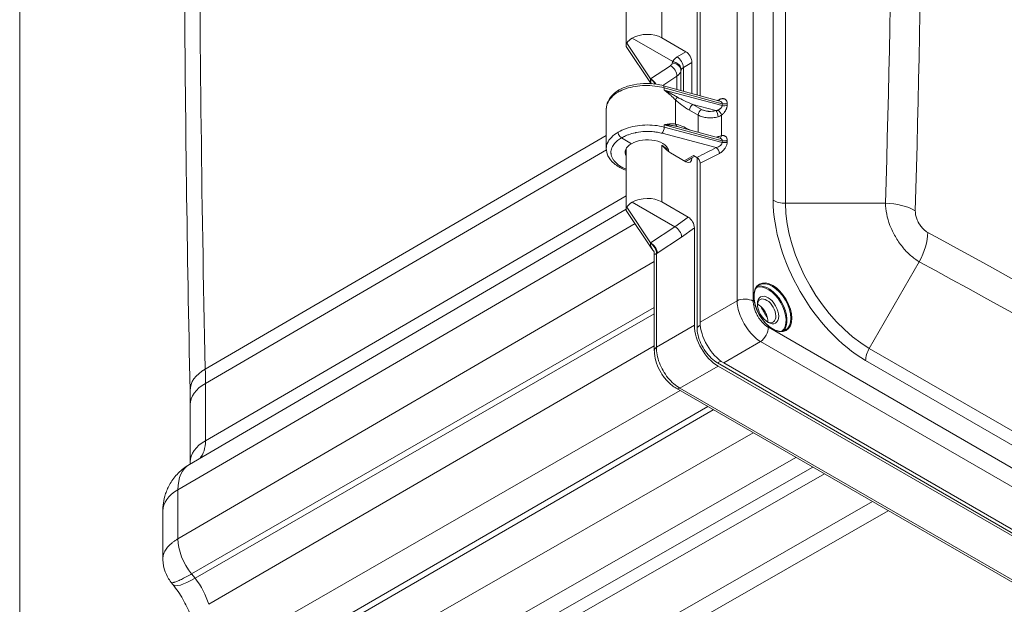
# Model space of a CAD drawing. Units: inches. Extents: x 0 to 102, y 2 to 64.
# Drawn here: x 1 to 8, y 9 to 13 of the extents above; entities that cross this region are included whole.
import ezdxf

# ---------------------------------------------------------------- set-up
doc = ezdxf.new("R2010")
doc.units = ezdxf.units.IN
doc.header["$LTSCALE"] = 3
doc.header["$MEASUREMENT"] = 0
for name, color, linetype, lineweight in [('Border (ANSI)', 7, 'Continuous', 9), ('Visible (ANSI)', 7, 'Continuous', 18), ('Visible Narrow (ANSI)', 7, 'Continuous', 5)]:
    doc.layers.add(name, color=color, linetype=linetype, lineweight=lineweight)

# ---------------------------------------------------------------- blocks, each defined once
blk = doc.blocks.new('Borders Default Border')
at = {"layer": 'Border (ANSI)', "flags": 128}
blk.add_lwpolyline([(0.5, 1), (0.5, 21), (33.5, 21), (33.5, 1), (0.5, 1)], dxfattribs=at)

msp = doc.modelspace()

# ---------------------------------------------------------------- linework, layer by layer
at = {"layer": 'Visible (ANSI)'}
for p, q in [((5.3811, 12.6158), (5.3811, 13.0051)), ((5.8352, 12.2992), (5.8352, 12.949)), ((5.8553, 12.913), (5.8553, 12.2937)), ((5.5423, 12.3714), (5.3826, 12.6105)), ((5.68, 12.5139), (5.421, 12.6634)), ((5.6097, 12.6648), (5.7635, 12.5761)), ((5.8029, 12.3081), (5.8029, 12.5078)), ((5.9817, 12.259), (5.6203, 12.3582)), ((5.9918, 12.2749), (5.9918, 12.2749)), ((5.9918, 12.2535), (5.9918, 12.2535)), ((5.2546, 12.2095), (5.2546, 11.957)), ((5.9918, 12.2196), (5.9918, 12.2196)), ((5.3811, 12.0843), (5.3811, 12.0843)), ((5.7241, 12.0935), (5.9817, 12.0228)), ((5.9918, 12.0386), (5.9918, 12.0386)), ((5.3521, 12.0242), (5.4157, 11.9874)), ((5.3811, 11.566), (5.3811, 11.9553)), ((5.6489, 11.9406), (5.6489, 11.9562)), ((5.6649, 11.9293), (5.7635, 11.8724)), ((5.8136, 11.9117), (5.8346, 11.8996)), ((5.9918, 11.9336), (5.9918, 11.9336)), ((5.7622, 11.8732), (5.8223, 11.9067)), ((5.8029, 11.8952), (5.8029, 11.8959)), ((5.8352, 11.8999), (5.8352, 11.8999)), ((5.8352, 10.812), (5.8352, 11.8992)), ((5.8553, 11.8632), (5.8553, 10.8461)), ((5.421, 11.6136), (5.6935, 11.4563)), ((5.7792, 11.5172), (5.6097, 11.6151)), ((2.5859, 9.9347), (5.3811, 11.5685)), ((5.547, 11.3146), (5.3826, 11.5608)), ((5.8188, 11.4488), (5.8188, 10.8252)), ((5.562, 11.2821), (5.562, 10.6638)), ((13.7955, 6.0643), (5.9667, 10.5843)), ((5.9697, 10.5637), (13.7925, 6.0472)), ((13.8287, 6.0683), (6.0062, 10.5847)), ((5.7016, 10.4221), (13.4776, 5.9326)), ((2.592, 9.9504), (2.592, 10.3173)), ((3.5821, 8.2092), (6.5767, 9.9168)), ((2.4162, 9.3323), (2.4162, 9.6371)), ((2.4811, 9.1653), (2.4698, 9.1794))]:
    msp.add_line(p, q, dxfattribs=at)
for centre, major_axis, ratio, start_param, end_param in [((5.515, 12.6083), (-0.1339, -0.0021), 0.587337, 3.917954, 5.48075), ((5.515, 12.6083), (-0.1339, 0.002), 0.567188, 5.498214, 5.995153), ((5.7635, 12.5306), (0.0279, -0.0483), 0.57735, 0.78555, 2.356347), ((5.6123, 12.3293), (0.0079, 0.0289), 0.341613, 6.283121, 6.283155), ((5.515, 11.9301), (0.1404, -0.0021), 0.567188, 2.364622, 3.453847), ((5.515, 11.9301), (0.1404, 0.0022), 0.587337, 0.042142, 2.347158), ((5.7635, 11.9179), (-0.0279, 0.0483), 0.57735, 2.356347, 3.927143), ((5.834, 11.8754), (0.0151, -0.026), 0.578221, 0.782487, 2.326716), ((5.515, 11.5585), (-0.1339, 0.002), 0.567188, 5.498214, 5.995153), ((5.515, 11.5585), (-0.1339, -0.0021), 0.587337, 3.917954, 5.48075), ((5.7792, 11.4717), (-0.0281, 0.0483), 0.576465, 3.922581, 5.494899), ((5.6935, 11.4108), (0.0316, -0.0459), 0.625482, 0.737959, 2.308755), ((5.5848, 11.3021), (-0.0414, 0.0286), 0.340833, 0.708736, 0.893004), ((6.2809, 10.9175), (0.0418, -0.0724), 0.57735, 5.572061, 10.135902), ((6.2294, 10.8878), (0.0418, -0.0724), 0.57735, 1.732492, 2.47731), ((6.0074, 10.7596), (0.1071, -0.1856), 0.581753, 3.930789, 5.493989), ((6.2294, 10.8878), (0.0418, -0.0724), 0.57735, 0.664283, 1.409101), ((5.9709, 10.7387), (0.1071, -0.1856), 0.581753, 3.930789, 5.493989), ((5.6178, 10.6638), (-0.0557, 0), 0.577348, 6.283082, 6.283319), ((5.7294, 10.4703), (-0.0279, -0.0482), 0.57735, 6.282983, 6.283185)]:
    msp.add_ellipse(centre, major_axis=major_axis, ratio=ratio, start_param=start_param, end_param=end_param, dxfattribs=at)
msp.add_ellipse((6.29, 10.9228), major_axis=(-0.0482, 0.0835), ratio=0.57735, dxfattribs=at)
for points, knots in [([(2.591, 10.4089), (2.5811, 10.8516), (2.5733, 11.2933), (2.5615, 12.1745), (2.5575, 12.6141), (2.5536, 13.4908), (2.5536, 13.9281), (2.5575, 14.8004), (2.5615, 15.2354), (2.5733, 16.1031), (2.5811, 16.5358), (2.591, 16.9673)], [1.54483908, 1.54483908, 1.54483908, 1.54483908, 1.55522198, 1.55522198, 1.56560488, 1.56560488, 1.57598778, 1.57598778, 1.58637068, 1.58637068, 1.59675358, 1.59675358, 1.59675358, 1.59675358]), ([(5.3826, 12.6105), (5.3819, 12.6117), (5.3814, 12.6129), (5.3806, 12.6184), (5.3825, 12.6237), (5.3869, 12.6318)], [0.0903559, 0.0903559, 0.0903559, 0.0903559, 0.135667, 0.135667, 0.2691124, 0.2691124, 0.2691124, 0.2691124]), ([(5.7338, 12.46), (5.7338, 12.464), (5.7332, 12.4681), (5.7319, 12.4721), (5.7307, 12.4762), (5.7289, 12.4801), (5.7265, 12.4839), (5.7242, 12.4877), (5.7213, 12.4913), (5.718, 12.4946), (5.7147, 12.4979), (5.711, 12.5009), (5.707, 12.5035), (5.7029, 12.5061), (5.6986, 12.5083), (5.694, 12.5101), (5.6894, 12.5119), (5.6845, 12.5132), (5.68, 12.5139)], [0, 0, 0, 0, 0.1666667, 0.1666667, 0.1666667, 0.3333333, 0.3333333, 0.3333333, 0.5, 0.5, 0.5, 0.6666667, 0.6666667, 0.6666667, 0.8333333, 0.8333333, 0.8333333, 1, 1, 1, 1]), ([(5.3372, 12.3319), (5.3586, 12.3439), (5.3836, 12.3535), (5.436, 12.3669), (5.464, 12.3709), (5.5196, 12.3733), (5.548, 12.3718), (5.5904, 12.3654), (5.6057, 12.3622), (5.6203, 12.3582)], [0, 0, 0, 0, 0.2583862, 0.2583862, 0.5089712, 0.5089712, 0.7552263, 0.7552263, 0.8970137, 0.8970137, 0.8970137, 0.8970137]), ([(5.2546, 12.21), (5.2547, 12.2265), (5.2586, 12.2431), (5.2733, 12.2744), (5.2845, 12.2894), (5.3095, 12.3134), (5.3226, 12.3232), (5.337, 12.3318)], [0.0021719, 0.0021719, 0.0021719, 0.0021719, 0.2089792, 0.2089792, 0.4257931, 0.4257931, 0.6003505, 0.6003505, 0.6003505, 0.6003505]), ([(5.3372, 12.3319), (5.3359, 12.3312), (5.3347, 12.3301), (5.3337, 12.3287), (5.3319, 12.3261), (5.3309, 12.3224), (5.3309, 12.3181)], [0.4947243, 0.4947243, 0.4947243, 0.4947243, 0.6666667, 0.6666667, 0.6666667, 0.9998685, 0.9998685, 0.9998685, 0.9998685]), ([(5.3521, 12.0242), (5.3484, 12.0263), (5.3447, 12.0296), (5.3415, 12.0336), (5.3399, 12.0356), (5.3384, 12.0378), (5.3371, 12.04), (5.3358, 12.0422), (5.3347, 12.0446), (5.3337, 12.047), (5.3319, 12.0518), (5.3309, 12.0566), (5.3309, 12.0609)], [0, 0, 0, 0, 0.333333, 0.333333, 0.333333, 0.499915, 0.499915, 0.499915, 0.666667, 0.666667, 0.666667, 1, 1, 1, 1]), ([(5.6649, 11.9293), (5.6608, 11.9317), (5.6523, 11.9375), (5.6389, 11.9491), (5.6246, 11.9629), (5.6148, 11.9731), (5.6097, 11.9784)], [0, 0, 0, 0, 0.25, 0.5, 0.75, 0.9999919, 0.9999919, 0.9999919, 0.9999919]), ([(5.3811, 11.8174), (5.3763, 11.8192), (5.3716, 11.8211), (5.3436, 11.833), (5.3225, 11.8456), (5.2878, 11.8748), (5.2738, 11.892), (5.2583, 11.9253), (5.2546, 11.9412), (5.2546, 11.9569)], [0.9645797, 0.9645797, 0.9645797, 0.9645797, 1.0135691, 1.0135691, 1.2668553, 1.2668553, 1.5239647, 1.5239647, 1.7250884, 1.7250884, 1.7250884, 1.7250884]), ([(5.3826, 11.5608), (5.3819, 11.5619), (5.3814, 11.5631), (5.3806, 11.5686), (5.3825, 11.5739), (5.3869, 11.582)], [-0.7607666, -0.7607666, -0.7607666, -0.7607666, -0.7154556, -0.7154556, -0.5820102, -0.5820102, -0.5820102, -0.5820102]), ([(5.5585, 11.2995), (5.5572, 11.3013), (5.556, 11.303), (5.5547, 11.3047), (5.5536, 11.3061), (5.5524, 11.3076), (5.5513, 11.309)], [0.7819908, 0.7819908, 0.7819908, 0.7819908, 0.897323, 0.897323, 0.897323, 1, 1, 1, 1]), ([(5.562, 11.2821), (5.562, 11.2848), (5.5618, 11.2875), (5.561, 11.2921), (5.5605, 11.2941), (5.5596, 11.2969), (5.5592, 11.2979), (5.5587, 11.2991), (5.5585, 11.2995), (5.5582, 11.3), (5.5581, 11.3002), (5.5581, 11.3002)], [0, 0, 0, 0, 0.02942443, 0.02942443, 0.05494494, 0.05494494, 0.07203252, 0.07203252, 0.08365013, 0.08365013, 0.09673907, 0.09673907, 0.09673907, 0.09673907]), ([(6.2337, 11.0833), (6.2248, 11.0781), (6.2174, 11.0704), (6.2065, 11.0504), (6.2028, 11.0384), (6.1997, 11.0116), (6.2002, 10.9968), (6.2049, 10.9657), (6.2093, 10.9494), (6.2215, 10.917), (6.2294, 10.9008), (6.2479, 10.8703), (6.2585, 10.856), (6.2814, 10.8307), (6.2936, 10.8197), (6.3185, 10.8021), (6.331, 10.7955), (6.3551, 10.7873), (6.3667, 10.7857), (6.3858, 10.7873), (6.3938, 10.7897), (6.4009, 10.7938)], [3.926991, 3.926991, 3.926991, 3.926991, 4.26451, 4.26451, 4.587877, 4.587877, 4.903862, 4.903862, 5.219793, 5.219793, 5.536452, 5.536452, 5.853346, 5.853346, 6.169858, 6.169858, 6.485616, 6.485616, 6.802278, 6.802278, 7.068583, 7.068583, 7.068583, 7.068583]), ([(6.2639, 10.9233), (6.2645, 10.9224), (6.2651, 10.9216), (6.2656, 10.9208), (6.267, 10.9187), (6.2683, 10.9167), (6.2696, 10.9146), (6.2699, 10.9141), (6.2702, 10.9136), (6.2705, 10.9131), (6.2707, 10.9128), (6.2708, 10.9125), (6.271, 10.9122), (6.2711, 10.912), (6.2713, 10.9118), (6.2714, 10.9116), (6.2715, 10.9113), (6.2717, 10.911), (6.2719, 10.9107), (6.2722, 10.9102), (6.2724, 10.9097), (6.2727, 10.9092), (6.2738, 10.9072), (6.2748, 10.9053), (6.2758, 10.9033), (6.2763, 10.9022), (6.2769, 10.9011), (6.2774, 10.9)], [-0.23497135, -0.23497135, -0.23497135, -0.23497135, -0.22919789, -0.22919789, -0.22919789, -0.21525358, -0.21525358, -0.21525358, -0.2119803, -0.2119803, -0.2119803, -0.21011362, -0.21011362, -0.21011362, -0.20866902, -0.20866902, -0.20866902, -0.20678806, -0.20678806, -0.20678806, -0.20353078, -0.20353078, -0.20353078, -0.1911128, -0.1911128, -0.1911128, -0.18412827, -0.18412827, -0.18412827, -0.18412827]), ([(5.9667, 10.5843), (5.953, 10.5922), (5.9392, 10.6026), (5.9261, 10.6151), (5.9129, 10.6276), (5.9004, 10.6421), (5.8892, 10.658), (5.8782, 10.6737), (5.8683, 10.6907), (5.8603, 10.7082), (5.8522, 10.7258), (5.8458, 10.7438), (5.8416, 10.7615), (5.8374, 10.7791), (5.8352, 10.7963), (5.8352, 10.812)], [0, 0, 0, 0, 0.199358, 0.199358, 0.199358, 0.4006, 0.4006, 0.4006, 0.59971, 0.59971, 0.59971, 0.800506, 0.800506, 0.800506, 1, 1, 1, 1]), ([(5.7016, 10.4221), (5.6827, 10.433), (5.6644, 10.4476), (5.6322, 10.481), (5.6177, 10.5), (5.5937, 10.5397), (5.5838, 10.5608), (5.5694, 10.6028), (5.5647, 10.6243), (5.5623, 10.6512), (5.562, 10.6576), (5.562, 10.6638)], [0, 0, 0, 0, 0.2183427, 0.2183427, 0.4280969, 0.4280969, 0.6308347, 0.6308347, 0.8326391, 0.8326391, 0.8949144, 0.8949144, 0.8949144, 0.8949144]), ([(2.592, 10.3173), (2.592, 10.3234), (2.592, 10.3294), (2.5919, 10.3416), (2.5919, 10.3477), (2.5918, 10.3599), (2.5917, 10.366), (2.5915, 10.3782), (2.5914, 10.3843), (2.5912, 10.3966), (2.5911, 10.4027), (2.591, 10.4089)], [1.57079633, 1.57079633, 1.57079633, 1.57079633, 1.57598778, 1.57598778, 1.58117923, 1.58117923, 1.58637068, 1.58637068, 1.59156213, 1.59156213, 1.59675358, 1.59675358, 1.59675358, 1.59675358]), ([(2.4162, 9.6371), (2.4162, 9.653), (2.4173, 9.6701), (2.4227, 9.707), (2.4271, 9.7267), (2.4411, 9.7685), (2.4507, 9.7907), (2.4771, 9.8354), (2.4939, 9.858), (2.535, 9.8999), (2.5593, 9.9191), (2.5859, 9.9347)], [1.5707963, 1.5707963, 1.5707963, 1.5707963, 1.7272589, 1.7272589, 1.8837214, 1.8837214, 2.040184, 2.040184, 2.1966466, 2.1966466, 2.3531091, 2.3531091, 2.3531091, 2.3531091]), ([(2.4698, 9.1794), (2.4534, 9.1998), (2.4403, 9.2231), (2.4224, 9.2717), (2.4173, 9.2976), (2.4163, 9.3263), (2.4162, 9.3293), (2.4162, 9.3323)], [0, 0, 0, 0, 0.2327868, 0.2327868, 0.4625537, 0.4625537, 0.4895343, 0.4895343, 0.4895343, 0.4895343]), ([(2.4811, 9.1653), (2.4924, 9.1512), (2.5035, 9.1363), (2.5246, 9.1053), (2.5348, 9.0892), (2.5537, 9.0562), (2.5626, 9.0393), (2.5787, 9.0054), (2.586, 8.9884), (2.5989, 8.9549), (2.6044, 8.9383), (2.6091, 8.9224)], [3.6651914, 3.6651914, 3.6651914, 3.6651914, 3.7977867, 3.7977867, 3.9303821, 3.9303821, 4.0629774, 4.0629774, 4.1955727, 4.1955727, 4.328168, 4.328168, 4.328168, 4.328168])]:
    msp.add_open_spline(points, degree=3, knots=knots, dxfattribs=at)
for points in [[(5.9817, 12.259), (5.9817, 12.259), (5.9817, 12.259), (5.9817, 12.259)], [(5.2546, 12.2095), (5.2546, 12.2095), (5.2546, 12.2095), (5.2546, 12.2095)], [(5.9817, 12.0228), (5.9817, 12.0228), (5.9817, 12.0228), (5.9817, 12.0228)], [(5.2546, 11.957), (5.2546, 11.957), (5.2546, 11.9569), (5.2546, 11.9569)], [(5.9588, 11.9627), (5.9172, 11.9418), (5.8761, 11.9205), (5.8346, 11.8996)], [(2.592, 9.9504), (2.592, 9.9459), (2.5919, 9.9418), (2.5917, 9.9381)]]:
    msp.add_open_spline(points, degree=3, dxfattribs=at)
at = {"layer": 'Visible Narrow (ANSI)'}
for p, q in [((6.0912, 10.9823), (6.0912, 21.3708)), ((6.1953, 10.9796), (6.1953, 21.3681)), ((6.3225, 20.5756), (6.3225, 11.6252)), ((6.4013, 20.5568), (6.4013, 11.6064)), ((5.6097, 13.011), (5.6097, 12.6648)), ((5.5381, 12.4025), (5.3869, 12.6318)), ((5.7081, 12.543), (5.7635, 12.5761)), ((5.5381, 12.4025), (5.6646, 12.4867)), ((5.7482, 12.4751), (5.8029, 12.5078)), ((5.6155, 12.3595), (5.7066, 12.4202)), ((5.7066, 12.4202), (5.7066, 12.3345)), ((5.7321, 12.4549), (5.7321, 12.3275)), ((5.7482, 12.3231), (5.7482, 12.4751)), ((5.9964, 12.243), (5.625, 12.345)), ((5.625, 12.345), (5.625, 12.3302)), ((5.9964, 12.2322), (5.625, 12.3302)), ((5.6978, 12.1131), (5.6978, 12.2674)), ((5.9565, 12.1995), (5.8081, 12.2386)), ((5.8631, 12.2073), (5.8081, 12.2386)), ((5.9642, 12.2638), (5.9785, 12.2704)), ((5.9964, 12.243), (5.9964, 12.2322)), ((6.0283, 12.2454), (6.0283, 12.2346)), ((5.8424, 12.1707), (5.7874, 12.202)), ((5.8424, 12.061), (5.8424, 12.1707)), ((5.9739, 12.2046), (5.9739, 12.2046)), ((5.9923, 12.0388), (5.9923, 12.1701)), ((5.625, 12.1088), (5.9964, 12.0068)), ((5.625, 12.1088), (5.625, 12.094)), ((5.928, 12.1527), (5.928, 12.1527)), ((5.2546, 12.0396), (2.6878, 10.545)), ((5.9588, 11.9627), (5.6127, 12.054)), ((5.9964, 11.996), (5.625, 12.094)), ((5.7874, 12.0765), (5.7887, 12.0758)), ((5.6097, 11.9784), (5.6097, 11.9612)), ((5.6097, 11.9784), (5.6097, 11.9784)), ((5.9705, 12.0326), (5.9705, 12.0326)), ((5.9964, 12.0068), (5.9964, 11.996)), ((6.0283, 12.0092), (6.0283, 11.9984)), ((5.255, 11.9477), (2.6889, 10.4532)), ((5.6097, 11.9612), (5.6097, 11.6151)), ((5.7535, 11.8782), (5.8136, 11.9117)), ((5.9785, 11.9251), (5.8553, 11.8632)), ((5.8029, 11.8952), (5.7628, 11.8728)), ((5.3811, 11.6542), (2.6889, 10.0862)), ((6.4013, 11.6064), (7.0423, 11.6064)), ((5.3869, 11.582), (5.5381, 11.3527)), ((5.4386, 11.4768), (2.5131, 9.773)), ((5.7792, 11.5172), (5.6935, 11.4563)), ((5.6935, 11.4563), (5.5381, 11.3527)), ((5.8188, 11.4488), (5.7362, 11.3901)), ((5.7362, 11.3901), (5.5801, 11.2861)), ((5.5751, 11.283), (5.5751, 10.6845)), ((5.562, 11.2339), (2.5131, 9.4582)), ((6.9377, 10.6774), (7.258, 11.2322)), ((5.8553, 10.8461), (6.0912, 10.9823)), ((5.562, 10.9382), (2.6002, 9.2337)), ((5.562, 10.8977), (2.6225, 9.206)), ((5.8188, 10.8252), (5.5751, 10.6845)), ((5.8563, 10.8251), (5.8352, 10.812)), ((14.0764, 6.3179), (6.2919, 10.8123)), ((6.0062, 10.5847), (6.2421, 10.7208)), ((14.0266, 6.2264), (6.2421, 10.7208)), ((5.562, 10.6942), (2.7099, 9.0395)), ((6.9377, 10.6774), (13.4768, 6.902)), ((5.9886, 10.596), (5.9667, 10.5843)), ((6.9146, 10.5997), (13.4537, 6.8244)), ((5.9697, 10.5637), (5.726, 10.423)), ((2.6889, 10.0862), (2.6889, 10.4532)), ((5.7279, 10.4069), (2.8688, 8.7642)), ((5.726, 10.423), (13.502, 5.9335)), ((5.9042, 10.3051), (2.9693, 8.6052)), ((5.9393, 10.2848), (2.9822, 8.5721)), ((6.1953, 10.137), (3.133, 8.3844)), ((6.468, 9.9796), (3.4057, 8.227)), ((3.7648, 8.2226), (6.6506, 9.8742)), ((2.5131, 9.4582), (2.5131, 9.773)), ((4.0723, 8.0451), (6.958, 9.6967)), ((4.1716, 7.9859), (7.0585, 9.6386)), ((2.6225, 9.206), (2.6002, 9.2337))]:
    msp.add_line(p, q, dxfattribs=at)
for centre, major_axis, ratio, start_param, end_param in [((-236.982, 16.0816), (244.0859, 0), 0.816497, 6.260728, 6.305642), ((-236.982, 16.037), (244.276, 0), 0.816497, 6.260728, 6.305642), ((112.0542, -49.3189), (-77.3598, 133.9911), 0.57735, 0.759441, 0.811355), ((5.7088, 12.4979), (-0.0286, 0.0478), 0.567186, 3.918415, 5.489211), ((5.6639, 12.4408), (-0.0309, 0.0464), 0.635416, 3.888928, 5.458114), ((5.6767, 12.458), (0.0549, -0.0094), 0.820419, 0.137754, 1.697417), ((5.7875, 12.4508), (-0.0556, 0.0016), 0.556788, 6.035145, 6.2033), ((5.5324, 12.3535), (-0.0277, 0.0483), 0.674885, 4.644776, 5.461291), ((5.5374, 12.3566), (-0.0309, 0.0464), 0.635416, 4.545408, 5.458204), ((5.6123, 12.3293), (0.0079, 0.0289), 0.341613, 5.376696, 6.283151), ((5.7188, 12.2798), (-0.0208, -0.0216), 0.355546, 4.788007, 5.611818), ((5.7895, 12.2498), (0.1254, -0.0792), 0.283689, 4.086247, 4.873248), ((5.8105, 12.2622), (0.1398, -0.0574), 0.150383, 3.969467, 4.756417), ((5.8084, 12.2144), (-0.0148, -0.0261), 0.573332, 3.940878, 5.49422), ((5.9592, 12.2836), (0.0127, -0.0272), 0.534792, 0.354429, 0.833396), ((5.9583, 12.2343), (0.0371, 0.0137), 0.59628, 6.070916, 6.977669), ((6.0091, 12.2587), (0.03, 0), 0.57735, 4.276057, 5.410521), ((6.0091, 12.2479), (0.03, 0), 0.57735, 4.276057, 5.410521), ((5.8635, 12.183), (-0.0148, -0.0261), 0.573332, 3.940878, 5.494222), ((5.9569, 12.1752), (0.0087, -0.0287), 0.353646, 0.897487, 2.462681), ((5.973, 12.1834), (0.0184, -0.0237), 0.352072, 0.731863, 2.185329), ((5.7188, 12.1254), (-0.0052, -0.0295), 0.729264, 5.267722, 6.09153), ((5.7895, 12.0263), (0.1253, -0.0809), 0.280382, 1.766154, 2.553219), ((5.6123, 12.0783), (0.0077, 0.029), 0.348506, 3.818854, 5.373202), ((5.8105, 12.0387), (0.1398, -0.0591), 0.148819, 2.299045, 2.438178), ((5.8084, 12.0888), (0.0148, 0.0261), 0.57319, 2.352751, 2.368568), ((5.973, 12.052), (0.0056, -0.0295), 0.659669, 0.101234, 0.98313), ((5.9583, 11.987), (0.0371, 0.0143), 0.587694, 4.502029, 6.05652), ((5.9569, 12.0481), (-0.0079, 0.029), 0.37274, 3.755441, 4.04916), ((6.0091, 12.0225), (0.03, 0), 0.57735, 4.276057, 5.410521), ((6.0091, 12.0117), (0.03, 0), 0.57735, 4.276057, 5.410521), ((5.9592, 11.9384), (0.0135, -0.0268), 0.514717, 0.817639, 2.386914), ((6.9146, 11.2834), (0.4186, -0.7251), 0.57735, 3.926991, 5.497787), ((6.4013, 11.6707), (0.1114, 0), 0.57735, 3.926991, 4.712389), ((6.9377, 11.2967), (0.3793, -0.6569), 0.57735, 3.926991, 5.497787), ((7.0423, 11.449), (-0.2725, 0.0075), 0.577205, 3.956294, 4.728276), ((7.1217, 11.3109), (-0.1308, -0.2392), 0.577246, 1.557368, 2.326868), ((-111.2198, -201.4394), (121.8257, 211.0083), 0.816497, 6.264192, 6.302179), ((5.5324, 11.3037), (0.0277, -0.0483), 0.674852, 0.791244, 2.319701), ((5.5374, 11.3068), (0.0309, -0.0464), 0.635414, 0.747363, 2.316608), ((5.5815, 11.3751), (-0.0473, -0.0971), 0.523705, 0.656665, 0.728829), ((-111.1814, -201.4615), (121.7309, 210.8441), 0.816497, 6.264192, 6.302179), ((6.3173, 10.9385), (-0.0836, 0.1447), 0.57735, 3.141593, 6.283185), ((6.29, 10.9228), (-0.0814, 0.141), 0.57735, 3.234184, 6.190594), ((6.2931, 10.9245), (-0.0836, 0.1447), 0.57735, 3.289061, 6.135717), ((6.1408, 10.9482), (0.0771, 0), 0.57735, 0.785398, 2.268928), ((6.8028, 11.2189), (-0.5381, 0.932), 0.57735, 1.530695, 1.610897), ((6.2374, 10.7808), (0.0386, 0.0668), 0.57735, 4.014256, 5.497777), ((5.6178, 10.6638), (-0.0557, 0), 0.577348, 5.585212, 6.283083), ((6.9934, 10.6452), (0.0557, 0.0965), 0.57735, 1.570796, 2.356194), ((2.9252, 10.4163), (-0.3342, -0.0074), 0.562171, 5.489504, 6.283185), ((-0.3568, 12.2116), (-2.1536, 3.7302), 0.57735, 3.926991, 3.952948), ((2.9263, 10.3173), (-0.3343, 0), 0.57735, 5.50215, 6.283185), ((5.7294, 10.4703), (-0.0279, -0.0482), 0.57735, 0, 0.698132), ((2.9263, 9.9504), (-0.3343, 0), 0.57735, 5.50215, 6.283185), ((2.4843, 10.2044), (0.1447, -0.2506), 0.57735, 0.193918, 0.785398), ((2.7634, 9.6285), (-0.177, 0.3065), 0.57735, 0.003085, 0.785398), ((2.7505, 9.6371), (-0.3343, 0), 0.57735, 5.50215, 6.283185), ((2.6873, 9.3576), (-0.1232, 0.2133), 0.57735, 0.785398, 1.832596), ((2.7417, 9.3747), (-0.2605, -0.2094), 0.211325, 0, 0.934519), ((2.5202, 9.0604), (-0.1447, 0.2506), 0.57735, 4.311212, 4.974188)]:
    msp.add_ellipse(centre, major_axis=major_axis, ratio=ratio, start_param=start_param, end_param=end_param, dxfattribs=at)
msp.add_ellipse((6.3203, 10.9403), major_axis=(-0.0857, 0.1485), ratio=0.57735, dxfattribs=at)
for points, knots in [([(5.68, 12.5139), (5.6808, 12.5154), (5.6816, 12.517), (5.6846, 12.5223), (5.6873, 12.526), (5.6929, 12.5319), (5.6956, 12.5343), (5.7015, 12.5388), (5.7047, 12.5409), (5.7081, 12.543)], [0.0000017, 0.0000017, 0.0000017, 0.0000017, 0.1457683, 0.1457683, 0.5, 0.5, 0.7552728, 0.7552728, 1, 1, 1, 1]), ([(5.6646, 12.4867), (5.6658, 12.4876), (5.667, 12.4884), (5.6701, 12.491), (5.6719, 12.4928), (5.6745, 12.4964), (5.6755, 12.4981), (5.6767, 12.5012), (5.6771, 12.5025), (5.6773, 12.5039)], [0, 0, 0, 0, 0.1693882, 0.1693882, 0.5, 0.5, 0.7932129, 0.7932129, 0.9999999, 0.9999999, 0.9999999, 0.9999999]), ([(5.7066, 12.4202), (5.7137, 12.425), (5.7255, 12.436), (5.731, 12.4485), (5.7321, 12.4549)], [0.0000001, 0.0000001, 0.0000001, 0.0000001, 0.5, 0.9999983, 0.9999983, 0.9999983, 0.9999983]), ([(5.625, 12.345), (5.6058, 12.3502), (5.5651, 12.3581), (5.5012, 12.3612), (5.4381, 12.3555), (5.3795, 12.3412), (5.3459, 12.3265), (5.3309, 12.3181)], [0, 0, 0, 0, 0.2, 0.4, 0.6, 0.8, 1, 1, 1, 1]), ([(5.5437, 12.3713), (5.5429, 12.3728), (5.5421, 12.3743), (5.5415, 12.3757), (5.5407, 12.3774), (5.54, 12.3789), (5.5394, 12.3804), (5.5388, 12.3819), (5.5383, 12.3833), (5.538, 12.3846), (5.5376, 12.386), (5.5373, 12.3872), (5.5371, 12.3883), (5.5369, 12.3895), (5.5367, 12.3906), (5.5366, 12.3916), (5.5366, 12.3926), (5.5365, 12.3936), (5.5366, 12.3945), (5.5366, 12.3954), (5.5367, 12.3963), (5.5368, 12.3972), (5.5369, 12.3982), (5.5371, 12.3991), (5.5374, 12.4001)], [0.214507, 0.214507, 0.214507, 0.214507, 0.3, 0.3, 0.3, 0.4, 0.4, 0.4, 0.5, 0.5, 0.5, 0.6, 0.6, 0.6, 0.7, 0.7, 0.7, 0.8, 0.8, 0.8, 0.9, 0.9, 0.9, 1, 1, 1, 1]), ([(5.5374, 12.4001), (5.5375, 12.4005), (5.5377, 12.4013), (5.538, 12.4021), (5.5381, 12.4025)], [0.0000239, 0.0000239, 0.0000239, 0.0000239, 0.5, 1, 1, 1, 1]), ([(5.3309, 12.3181), (5.3135, 12.3078), (5.2838, 12.2843), (5.2595, 12.2463), (5.2546, 12.2207), (5.2546, 12.2095)], [0, 0, 0, 0, 0.0909091, 0.1818182, 0.2527358, 0.2527358, 0.2527358, 0.2527358]), ([(5.7096, 12.2855), (5.7056, 12.2878), (5.7016, 12.2901), (5.6974, 12.2925), (5.6932, 12.2949), (5.6889, 12.2973), (5.6846, 12.2997), (5.6803, 12.3021), (5.6759, 12.3044), (5.6715, 12.3068), (5.6672, 12.3091), (5.6629, 12.3114), (5.6586, 12.3136), (5.6544, 12.3157), (5.6503, 12.3178), (5.6463, 12.3198), (5.6423, 12.3218), (5.6385, 12.3237), (5.635, 12.3254), (5.6314, 12.3271), (5.6281, 12.3287), (5.625, 12.3302)], [0, 0, 0, 0, 0.142857, 0.142857, 0.142857, 0.285714, 0.285714, 0.285714, 0.428571, 0.428571, 0.428571, 0.571429, 0.571429, 0.571429, 0.714286, 0.714286, 0.714286, 0.857143, 0.857143, 0.857143, 1, 1, 1, 1]), ([(5.6978, 12.2674), (5.6971, 12.2682), (5.6963, 12.2689), (5.6956, 12.2696), (5.693, 12.2722), (5.6904, 12.2747), (5.6877, 12.2773), (5.6865, 12.2785), (5.6852, 12.2797), (5.684, 12.2809), (5.6817, 12.2831), (5.6794, 12.2853), (5.677, 12.2875), (5.6752, 12.2891), (5.6734, 12.2907), (5.6716, 12.2924), (5.6697, 12.2941), (5.6678, 12.2958), (5.6659, 12.2975), (5.6636, 12.2995), (5.6613, 12.3015), (5.659, 12.3034), (5.6576, 12.3046), (5.6562, 12.3059), (5.6547, 12.307), (5.652, 12.3093), (5.6493, 12.3115), (5.6467, 12.3137), (5.6458, 12.3144), (5.6448, 12.3151), (5.6439, 12.3158), (5.6409, 12.3183), (5.6379, 12.3205), (5.6351, 12.3227), (5.6347, 12.323), (5.6343, 12.3233), (5.6339, 12.3236), (5.6307, 12.326), (5.6278, 12.3282), (5.625, 12.3302)], [0, 0, 0, 0, 0.031903, 0.031903, 0.031903, 0.142857, 0.142857, 0.142857, 0.193499, 0.193499, 0.193499, 0.285714, 0.285714, 0.285714, 0.35478, 0.35478, 0.35478, 0.428571, 0.428571, 0.428571, 0.516157, 0.516157, 0.516157, 0.571429, 0.571429, 0.571429, 0.677514, 0.677514, 0.677514, 0.714286, 0.714286, 0.714286, 0.838796, 0.838796, 0.838796, 0.857143, 0.857143, 0.857143, 1, 1, 1, 1]), ([(5.9964, 12.2322), (5.9964, 12.2312), (5.9963, 12.2303), (5.9961, 12.2292), (5.9961, 12.2291), (5.996, 12.229), (5.996, 12.2288), (5.9958, 12.2279), (5.9955, 12.2269), (5.9951, 12.2258), (5.995, 12.2255), (5.9949, 12.2252), (5.9948, 12.2249), (5.9944, 12.224), (5.994, 12.2231), (5.9934, 12.2222), (5.9931, 12.2217), (5.9928, 12.2211), (5.9925, 12.2206), (5.992, 12.2198), (5.9914, 12.219), (5.9908, 12.2182), (5.9902, 12.2175), (5.9896, 12.2167), (5.9889, 12.216), (5.9883, 12.2153), (5.9877, 12.2147), (5.987, 12.214), (5.9861, 12.2131), (5.985, 12.2121), (5.9839, 12.2112), (5.9833, 12.2107), (5.9827, 12.2103), (5.9821, 12.2098), (5.9806, 12.2087), (5.979, 12.2076), (5.9773, 12.2066), (5.9769, 12.2063), (5.9765, 12.2061), (5.9761, 12.2058), (5.974, 12.2046), (5.9719, 12.2035), (5.9696, 12.2025), (5.9694, 12.2025), (5.9693, 12.2024), (5.9692, 12.2024)], [0, 0, 0, 0, 0.125, 0.125, 0.125, 0.1393164, 0.1393164, 0.1393164, 0.25, 0.25, 0.25, 0.2817172, 0.2817172, 0.2817172, 0.375, 0.375, 0.375, 0.4240416, 0.4240416, 0.4240416, 0.5, 0.5, 0.5, 0.5662884, 0.5662884, 0.5662884, 0.625, 0.625, 0.625, 0.7087012, 0.7087012, 0.7087012, 0.75, 0.75, 0.75, 0.8511238, 0.8511238, 0.8511238, 0.875, 0.875, 0.875, 0.9935493, 0.9935493, 0.9935493, 1, 1, 1, 1]), ([(6.0283, 12.2346), (6.0283, 12.2327), (6.0282, 12.2307), (6.0279, 12.2283), (6.0279, 12.2281), (6.0276, 12.2259), (6.0273, 12.2239), (6.0266, 12.2211), (6.0265, 12.2205), (6.0258, 12.218), (6.0252, 12.216), (6.0241, 12.213), (6.0237, 12.2119), (6.0226, 12.2091), (6.0218, 12.2074), (6.0202, 12.2041), (6.0194, 12.2025), (6.0178, 12.1995), (6.0169, 12.198), (6.0147, 12.1945), (6.0133, 12.1925), (6.0111, 12.1894), (6.0103, 12.1883), (6.0075, 12.1848), (6.0054, 12.1823), (6.0026, 12.1794), (6.002, 12.1788), (5.9988, 12.1756), (5.9959, 12.173), (5.9926, 12.1704), (5.9925, 12.1703), (5.9923, 12.1701)], [0, 0, 0, 0, 0.1249999, 0.1249999, 0.1392724, 0.1392724, 0.2499998, 0.2499998, 0.2816016, 0.2816016, 0.3749997, 0.3749997, 0.4239343, 0.4239343, 0.4999996, 0.4999996, 0.5662326, 0.5662326, 0.6249995, 0.6249995, 0.7087369, 0.7087369, 0.7499994, 0.7499994, 0.8511396, 0.8511396, 0.8749994, 0.8749994, 0.9935921, 0.9935921, 0.9999992, 0.9999992, 0.9999992, 0.9999992]), ([(5.9702, 12.1597), (5.9599, 12.1566), (5.9377, 12.1523), (5.9028, 12.1522), (5.8695, 12.1582), (5.8506, 12.166), (5.8424, 12.1707)], [0.0000002, 0.0000002, 0.0000002, 0.0000002, 0.25, 0.5, 0.75, 1, 1, 1, 1]), ([(5.9565, 12.1995), (5.9518, 12.198), (5.947, 12.1969), (5.9421, 12.1961), (5.939, 12.1955), (5.9358, 12.1951), (5.9326, 12.1948), (5.9256, 12.1941), (5.9184, 12.1939), (5.9113, 12.1943), (5.91, 12.1944), (5.9088, 12.1945), (5.9075, 12.1946), (5.8992, 12.1953), (5.891, 12.1968), (5.8835, 12.1989), (5.883, 12.1991), (5.8824, 12.1992), (5.8818, 12.1994), (5.875, 12.2014), (5.8688, 12.2041), (5.8631, 12.2073)], [0, 0, 0, 0, 0.153173, 0.153173, 0.153173, 0.25, 0.25, 0.25, 0.46234, 0.46234, 0.46234, 0.5, 0.5, 0.5, 0.75, 0.75, 0.75, 0.769029, 0.769029, 0.769029, 1, 1, 1, 1]), ([(5.9692, 12.2024), (5.9674, 12.2016), (5.9636, 12.2004), (5.959, 12.1997), (5.9565, 12.1995)], [0.000019, 0.000019, 0.000019, 0.000019, 0.5, 0.999999, 0.999999, 0.999999, 0.999999]), ([(5.625, 12.094), (5.6058, 12.099), (5.5651, 12.1064), (5.5012, 12.1085), (5.4381, 12.1014), (5.3795, 12.0856), (5.3459, 12.0698), (5.3309, 12.0609)], [0, 0, 0, 0, 0.2, 0.4, 0.6, 0.8, 1, 1, 1, 1]), ([(5.625, 12.1088), (5.6277, 12.1093), (5.6306, 12.1098), (5.6337, 12.1103), (5.6341, 12.1103), (5.6345, 12.1104), (5.6348, 12.1104), (5.6376, 12.1109), (5.6406, 12.1113), (5.6436, 12.1118), (5.6445, 12.1119), (5.6453, 12.112), (5.6462, 12.1121), (5.6489, 12.1124), (5.6516, 12.1127), (5.6544, 12.113), (5.6557, 12.1132), (5.6571, 12.1133), (5.6584, 12.1134), (5.6608, 12.1136), (5.6632, 12.1138), (5.6656, 12.1139), (5.6674, 12.114), (5.6692, 12.1141), (5.671, 12.1142), (5.6729, 12.1143), (5.6748, 12.1143), (5.6768, 12.1143), (5.679, 12.1143), (5.6812, 12.1143), (5.6834, 12.1142), (5.6848, 12.1142), (5.6862, 12.1141), (5.6876, 12.1141), (5.6901, 12.1139), (5.6926, 12.1137), (5.695, 12.1134), (5.696, 12.1133), (5.6969, 12.1132), (5.6978, 12.1131)], [0, 0, 0, 0, 0.142857, 0.142857, 0.142857, 0.1599713, 0.1599713, 0.1599713, 0.2857141, 0.2857141, 0.2857141, 0.320006, 0.320006, 0.320006, 0.4285711, 0.4285711, 0.4285711, 0.4801187, 0.4801187, 0.4801187, 0.5714282, 0.5714282, 0.5714282, 0.6402509, 0.6402509, 0.6402509, 0.7142852, 0.7142852, 0.7142852, 0.8002926, 0.8002926, 0.8002926, 0.8571422, 0.8571422, 0.8571422, 0.9606795, 0.9606795, 0.9606795, 0.999999, 0.999999, 0.999999, 0.999999]), ([(5.625, 12.1088), (5.628, 12.1086), (5.6312, 12.1083), (5.6347, 12.108), (5.6382, 12.1078), (5.642, 12.1074), (5.646, 12.107), (5.6499, 12.1067), (5.654, 12.1062), (5.6583, 12.1057), (5.6625, 12.1053), (5.6668, 12.1047), (5.6712, 12.1041), (5.6755, 12.1035), (5.6799, 12.1028), (5.6843, 12.1021), (5.6887, 12.1014), (5.693, 12.1006), (5.6972, 12.0998), (5.7015, 12.099), (5.7056, 12.0981), (5.7096, 12.0972)], [0, 0, 0, 0, 0.142857, 0.142857, 0.142857, 0.2857141, 0.2857141, 0.2857141, 0.4285711, 0.4285711, 0.4285711, 0.5714282, 0.5714282, 0.5714282, 0.7142852, 0.7142852, 0.7142852, 0.8571423, 0.8571423, 0.8571423, 0.999999, 0.999999, 0.999999, 0.999999]), ([(5.3309, 12.0609), (5.3136, 12.0512), (5.2838, 12.029), (5.2594, 11.9926), (5.2546, 11.9678), (5.2546, 11.957)], [0, 0, 0, 0, 0.0909091, 0.1818182, 0.2527773, 0.2527773, 0.2527773, 0.2527773]), ([(5.6127, 12.054), (5.6029, 12.0566), (5.593, 12.0587), (5.5751, 12.0617), (5.5671, 12.0628), (5.5434, 12.0653), (5.5275, 12.0659), (5.5087, 12.0656), (5.5059, 12.0655), (5.4843, 12.0646), (5.4657, 12.0625), (5.4453, 12.0586), (5.443, 12.0581), (5.4252, 12.0543), (5.4103, 12.0501), (5.3897, 12.0426), (5.3832, 12.04), (5.3682, 12.0332), (5.36, 12.0289), (5.3521, 12.0242)], [0, 0, 0, 0, 0.111795, 0.111795, 0.2, 0.2, 0.369365, 0.369365, 0.4, 0.4, 0.6, 0.6, 0.626493, 0.626493, 0.8, 0.8, 0.883985, 0.883985, 1, 1, 1, 1]), ([(5.9702, 12.0326), (5.9744, 12.0337), (5.9823, 12.036), (5.9891, 12.0379), (5.9923, 12.0388)], [0.000003, 0.000003, 0.000003, 0.000003, 0.5, 1, 1, 1, 1]), ([(5.3521, 12.0242), (5.3423, 12.0188), (5.3337, 12.013), (5.3213, 12.0031), (5.317, 11.9992), (5.3054, 11.9874), (5.2991, 11.9791), (5.2927, 11.9673), (5.2912, 11.9642), (5.2859, 11.9509), (5.284, 11.9405), (5.2843, 11.9281), (5.2845, 11.9263), (5.2859, 11.9126), (5.29, 11.9009), (5.2971, 11.8892), (5.2974, 11.8887), (5.305, 11.8765), (5.3152, 11.8654), (5.3288, 11.8546), (5.3297, 11.8539), (5.3427, 11.8439), (5.357, 11.8355), (5.3756, 11.8271), (5.3783, 11.8259), (5.3811, 11.8248)], [0, 0, 0, 0, 0.05624, 0.05624, 0.0909091, 0.0909091, 0.1576854, 0.1576854, 0.1818182, 0.1818182, 0.258704, 0.258704, 0.2727273, 0.2727273, 0.3597866, 0.3597866, 0.3636364, 0.3636364, 0.4545455, 0.4545455, 0.4608959, 0.4608959, 0.5454545, 0.5454545, 0.5595932, 0.5595932, 0.5595932, 0.5595932]), ([(5.6097, 11.9784), (5.6183, 11.9734), (5.6257, 11.9678), (5.6316, 11.9618), (5.6327, 11.9607), (5.6337, 11.9596), (5.6347, 11.9585), (5.6386, 11.9541), (5.6417, 11.9495), (5.644, 11.9448)], [0.0000344, 0.0000344, 0.0000344, 0.0000344, 0.1697152, 0.1697152, 0.1697152, 0.2, 0.2, 0.2, 0.3206425, 0.3206425, 0.3206425, 0.3206425]), ([(5.9817, 12.0228), (5.9819, 12.0227), (5.9831, 12.0224), (5.9853, 12.0216), (5.9883, 12.0201), (5.9912, 12.018), (5.9938, 12.0153), (5.9958, 12.0116), (5.9964, 12.0085), (5.9964, 12.0068)], [0.4306484, 0.4306484, 0.4306484, 0.4306484, 0.4545455, 0.5454545, 0.6363636, 0.7272727, 0.8181818, 0.9090909, 1, 1, 1, 1]), ([(7.2324, 11.5583), (7.2322, 11.5517), (7.2327, 11.545), (7.2339, 11.5363), (7.2342, 11.5346), (7.2361, 11.5247), (7.2384, 11.5161), (7.2417, 11.507), (7.2419, 11.5064), (7.2456, 11.4968), (7.2498, 11.4878), (7.2551, 11.4786), (7.2554, 11.478), (7.2605, 11.4695), (7.2657, 11.4619), (7.2727, 11.4534), (7.2739, 11.4519), (7.2802, 11.4446), (7.2856, 11.4393), (7.2933, 11.4327), (7.2955, 11.4308), (7.3024, 11.4257), (7.3071, 11.4226), (7.3118, 11.42)], [0, 0, 0, 0, 0.1344513, 0.1344513, 0.1666667, 0.1666667, 0.3232107, 0.3232107, 0.3333333, 0.3333333, 0.5, 0.5, 0.5113927, 0.5113927, 0.6666667, 0.6666667, 0.6996653, 0.6996653, 0.8333333, 0.8333333, 0.8889939, 0.8889939, 1, 1, 1, 1]), ([(5.5374, 11.3503), (5.5373, 11.35), (5.5372, 11.3497), (5.5372, 11.3493), (5.5369, 11.3484), (5.5368, 11.3474), (5.5367, 11.3465), (5.5366, 11.346), (5.5366, 11.3455), (5.5366, 11.3449), (5.5365, 11.3442), (5.5365, 11.3434), (5.5366, 11.3426), (5.5366, 11.3419), (5.5367, 11.3412), (5.5368, 11.3405), (5.5369, 11.3398), (5.537, 11.3392), (5.5371, 11.3385), (5.5373, 11.3375), (5.5375, 11.3365), (5.5378, 11.3355), (5.5379, 11.335), (5.5381, 11.3345), (5.5382, 11.334), (5.5386, 11.3327), (5.5391, 11.3314), (5.5396, 11.3301), (5.5398, 11.3297), (5.5399, 11.3294), (5.54, 11.3291), (5.5407, 11.3275), (5.5415, 11.3259), (5.5423, 11.3243), (5.5423, 11.3242), (5.5423, 11.3242), (5.5424, 11.3241), (5.5432, 11.3225), (5.5441, 11.3208), (5.545, 11.3192), (5.5451, 11.3191), (5.5452, 11.3189), (5.5452, 11.3188), (5.5461, 11.3173), (5.547, 11.3158), (5.5479, 11.3143), (5.5481, 11.3139), (5.5484, 11.3136), (5.5486, 11.3132), (5.5494, 11.3118), (5.5503, 11.3104), (5.5513, 11.309)], [0.0000042, 0.0000042, 0.0000042, 0.0000042, 0.0294383, 0.0294383, 0.0294383, 0.1111146, 0.1111146, 0.1111146, 0.1559326, 0.1559326, 0.1559326, 0.2222252, 0.2222252, 0.2222252, 0.2816389, 0.2816389, 0.2816389, 0.3333359, 0.3333359, 0.3333359, 0.4081562, 0.4081562, 0.4081562, 0.4444465, 0.4444465, 0.4444465, 0.5340579, 0.5340579, 0.5340579, 0.5555572, 0.5555572, 0.5555572, 0.6619888, 0.6619888, 0.6619888, 0.6666678, 0.6666678, 0.6666678, 0.7777785, 0.7777785, 0.7777785, 0.7875132, 0.7875132, 0.7875132, 0.8888891, 0.8888891, 0.8888891, 0.9129781, 0.9129781, 0.9129781, 0.9999997, 0.9999997, 0.9999997, 0.9999997]), ([(5.5381, 11.3527), (5.538, 11.3523), (5.5377, 11.3515), (5.5375, 11.3507), (5.5374, 11.3503)], [0.0000241, 0.0000241, 0.0000241, 0.0000241, 0.5, 1, 1, 1, 1]), ([(5.5751, 11.283), (5.5736, 11.2824), (5.5724, 11.2819), (5.5712, 11.2816), (5.5701, 11.2813), (5.5691, 11.2811), (5.5681, 11.281), (5.5672, 11.2808), (5.5664, 11.2808), (5.5656, 11.2809), (5.5649, 11.2809), (5.5643, 11.281), (5.5637, 11.2812), (5.5632, 11.2813), (5.5628, 11.2815), (5.5625, 11.2817), (5.5622, 11.2818), (5.5621, 11.282), (5.562, 11.2821), (5.562, 11.2821), (5.562, 11.2821), (5.562, 11.2821)], [0.0000024, 0.0000024, 0.0000024, 0.0000024, 0.0714302, 0.0714302, 0.0714302, 0.1428587, 0.1428587, 0.1428587, 0.2142871, 0.2142871, 0.2142871, 0.2857156, 0.2857156, 0.2857156, 0.357144, 0.357144, 0.357144, 0.4285725, 0.4285725, 0.4285725, 0.4419413, 0.4419413, 0.4419413, 0.4419413]), ([(6.2421, 10.7208), (6.2314, 10.7274), (6.22, 10.7358), (6.208, 10.7465), (6.196, 10.7572), (6.1834, 10.7703), (6.1714, 10.7851), (6.1594, 10.7999), (6.1479, 10.8166), (6.1378, 10.8341), (6.1277, 10.8515), (6.1189, 10.8698), (6.1119, 10.8877), (6.105, 10.9057), (6.0998, 10.9232), (6.0965, 10.9392), (6.0931, 10.9551), (6.0915, 10.9695), (6.0912, 10.9823)], [0, 0, 0, 0, 0.1666667, 0.1666667, 0.1666667, 0.3333333, 0.3333333, 0.3333333, 0.5, 0.5, 0.5, 0.6666667, 0.6666667, 0.6666667, 0.8333333, 0.8333333, 0.8333333, 1, 1, 1, 1]), ([(6.2919, 10.8123), (6.2902, 10.8133), (6.2884, 10.8144), (6.2866, 10.8155), (6.281, 10.8191), (6.2753, 10.8233), (6.2694, 10.8284), (6.2665, 10.8308), (6.2636, 10.8335), (6.2607, 10.8363), (6.2556, 10.8413), (6.2504, 10.8468), (6.2455, 10.8528), (6.2417, 10.8573), (6.2381, 10.8621), (6.2346, 10.867), (6.2308, 10.8725), (6.2272, 10.8781), (6.2238, 10.884), (6.22, 10.8906), (6.2164, 10.8974), (6.2133, 10.9043), (6.2112, 10.909), (6.2092, 10.9137), (6.2074, 10.9184), (6.2044, 10.9266), (6.2019, 10.9346), (6.2001, 10.9423), (6.1993, 10.9455), (6.1986, 10.9486), (6.198, 10.9516), (6.1964, 10.9601), (6.1956, 10.9679), (6.1954, 10.9751), (6.1953, 10.9766), (6.1953, 10.9782), (6.1953, 10.9796)], [0, 0, 0, 0, 0.040061, 0.040061, 0.040061, 0.166667, 0.166667, 0.166667, 0.227382, 0.227382, 0.227382, 0.333333, 0.333333, 0.333333, 0.412811, 0.412811, 0.412811, 0.5, 0.5, 0.5, 0.598808, 0.598808, 0.598808, 0.666667, 0.666667, 0.666667, 0.784168, 0.784168, 0.784168, 0.833333, 0.833333, 0.833333, 0.97107, 0.97107, 0.97107, 1, 1, 1, 1]), ([(5.5751, 10.6845), (5.5748, 10.669), (5.5778, 10.6363), (5.5926, 10.5847), (5.6167, 10.5342), (5.6484, 10.4881), (5.6856, 10.4495), (5.7125, 10.4305), (5.726, 10.423)], [0.0000005, 0.0000005, 0.0000005, 0.0000005, 0.1666667, 0.3333333, 0.5, 0.6666667, 0.8333333, 1, 1, 1, 1]), ([(2.4162, 9.3323), (2.4162, 9.3324), (2.4162, 9.3325), (2.4162, 9.3369), (2.4166, 9.3413), (2.418, 9.3501), (2.419, 9.3545), (2.4217, 9.3633), (2.4234, 9.3677), (2.4275, 9.3765), (2.4298, 9.3809), (2.4352, 9.3897), (2.4382, 9.394), (2.4448, 9.4026), (2.4484, 9.4069), (2.4563, 9.4153), (2.4605, 9.4195), (2.4696, 9.4276), (2.4744, 9.4317), (2.4845, 9.4395), (2.4899, 9.4434), (2.5011, 9.4509), (2.507, 9.4546), (2.5131, 9.4582)], [0.4105427, 0.4105427, 0.4105427, 0.4105427, 0.4117645, 0.4117645, 0.470588, 0.470588, 0.5294115, 0.5294115, 0.588235, 0.588235, 0.6470585, 0.6470585, 0.705882, 0.705882, 0.7647055, 0.7647055, 0.823529, 0.823529, 0.8823525, 0.8823525, 0.941176, 0.941176, 0.9999995, 0.9999995, 0.9999995, 0.9999995]), ([(2.6002, 9.2337), (2.5941, 9.2302), (2.5881, 9.2268), (2.5823, 9.2235), (2.5764, 9.2203), (2.5708, 9.2172), (2.5653, 9.2143), (2.5598, 9.2114), (2.5545, 9.2086), (2.5494, 9.206), (2.5443, 9.2034), (2.5394, 9.201), (2.5347, 9.1988), (2.53, 9.1965), (2.5256, 9.1944), (2.5213, 9.1925), (2.5171, 9.1906), (2.5131, 9.1889), (2.5093, 9.1874), (2.5055, 9.1858), (2.502, 9.1845), (2.4987, 9.1833), (2.4954, 9.1821), (2.4924, 9.1811), (2.4897, 9.1803), (2.4869, 9.1795), (2.4844, 9.1789), (2.4822, 9.1784), (2.48, 9.178), (2.478, 9.1777), (2.4763, 9.1777), (2.4747, 9.1776), (2.4733, 9.1777), (2.4722, 9.178), (2.4711, 9.1783), (2.4703, 9.1788), (2.4698, 9.1794)], [0, 0, 0, 0, 0.0588235, 0.0588235, 0.0588235, 0.1176471, 0.1176471, 0.1176471, 0.1764706, 0.1764706, 0.1764706, 0.2352941, 0.2352941, 0.2352941, 0.2941176, 0.2941176, 0.2941176, 0.3529412, 0.3529412, 0.3529412, 0.4117647, 0.4117647, 0.4117647, 0.4705882, 0.4705882, 0.4705882, 0.5294118, 0.5294118, 0.5294118, 0.5882353, 0.5882353, 0.5882353, 0.6470588, 0.6470588, 0.6470588, 0.7051049, 0.7051049, 0.7051049, 0.7051049])]:
    msp.add_open_spline(points, degree=3, knots=knots, dxfattribs=at)
for points in [[(5.6773, 12.5039), (5.6776, 12.5056), (5.6786, 12.5087), (5.6793, 12.5123), (5.68, 12.5139)], [(5.7338, 12.46), (5.735, 12.4628), (5.7388, 12.4682), (5.7447, 12.473), (5.7482, 12.4751)], [(5.9785, 12.2704), (5.9801, 12.2712), (5.9834, 12.2725), (5.9876, 12.2739), (5.9914, 12.2748), (5.995, 12.2754), (5.9985, 12.2758), (6.002, 12.2758), (6.0057, 12.2754), (6.0094, 12.2746), (6.0134, 12.2731), (6.0174, 12.2708), (6.0213, 12.2673), (6.0248, 12.2622), (6.0276, 12.2552), (6.0283, 12.249), (6.0283, 12.2454)], [(5.9923, 12.1701), (5.9891, 12.1679), (5.9822, 12.1639), (5.9744, 12.1609), (5.9702, 12.1597)], [(5.9923, 12.0388), (5.9934, 12.039), (5.9956, 12.0393), (5.999, 12.0396), (6.0025, 12.0395), (6.0061, 12.0391), (6.0099, 12.0382), (6.0138, 12.0367), (6.0177, 12.0343), (6.0216, 12.0307), (6.025, 12.0257), (6.0276, 12.0187), (6.0283, 12.0126), (6.0283, 12.0092)], [(5.9571, 12.0295), (5.9616, 12.0304), (5.966, 12.0314), (5.9702, 12.0326)], [(6.0283, 11.9984), (6.0283, 11.9964), (6.0281, 11.9923), (6.0268, 11.985), (6.0243, 11.9769), (6.0205, 11.968), (6.015, 11.9584), (6.0078, 11.9487), (5.999, 11.9393), (5.989, 11.9312), (5.9821, 11.9269), (5.9785, 11.9251)], [(7.0423, 11.6064), (7.0421, 11.5846), (7.0467, 11.5381), (7.0682, 11.4644), (7.1028, 11.392), (7.1481, 11.3257), (7.2011, 11.2702), (7.239, 11.2429), (7.258, 11.2322)]]:
    msp.add_open_spline(points, degree=3, dxfattribs=at)

# ---------------------------------------------------------------- block references
at = {"xscale": 3, "yscale": 3, "zscale": 3}
msp.add_blockref('Borders Default Border', (0, 0), dxfattribs=at)

doc.saveas('drawing.dxf')
